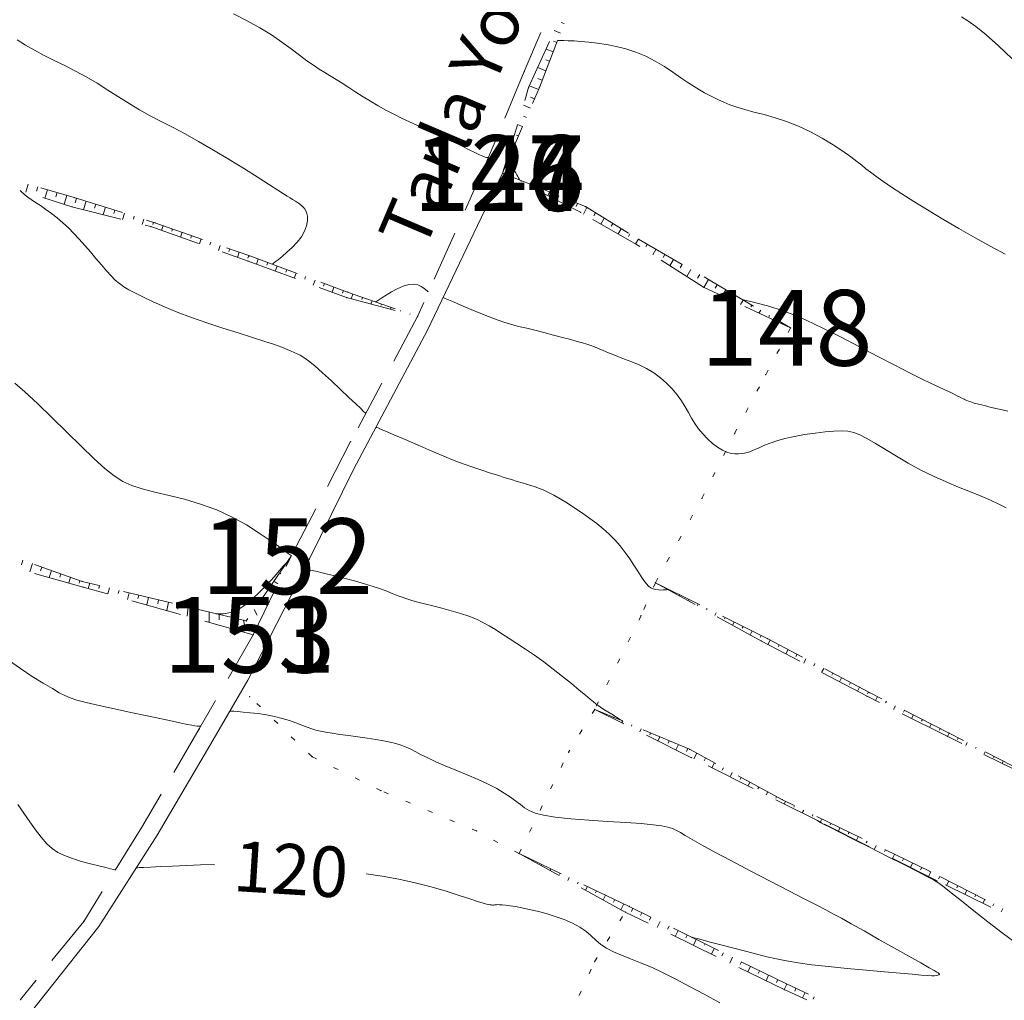
# Model space of a CAD drawing. Units: millimetres. Extents: x 543999 to 546322, y 4537859 to 4541033.
# Drawn here: x 544226 to 544421, y 4540060 to 4540254 of the extents above; entities that cross this region are included whole.
import ezdxf

# ---------------------------------------------------------------- set-up
doc = ezdxf.new("R2010")
doc.units = ezdxf.units.MM
for name, color, linetype, lineweight in [('EGRI_10M', 91, 'Continuous', 0), ('EGRI_10M_MKOT', 7, 'Continuous', 0), ('EGRI_2M', 150, 'Continuous', 0), ('HZ_SEMBOL', 6, 'Continuous', 0), ('HZ_SEV', 3, 'Continuous', 0), ('HZ_SEVALT', 2, 'Continuous', 0), ('HZ_SEVUST', 4, 'Continuous', 0), ('HZ_SINIR', 3, 'Continuous', 0), ('HZ_YOL', 11, 'Continuous', 0)]:
    doc.layers.add(name, color=color, linetype=linetype, lineweight=lineweight)
doc.styles.get("Standard").update_dxf_attribs({"font": 'times.ttf'})

msp = doc.modelspace()

# ---------------------------------------------------------------- linework, layer by layer
at = {"layer": 'EGRI_10M', "lineweight": 0}
for points, elevation in [([(544267.91, 4540255.13), (544270.6, 4540253.77), (544273.13, 4540252.37), (544275.44, 4540250.94), (544277.51, 4540249.52), (544279.36, 4540248.17), (544281, 4540246.93), (544282.46, 4540245.84), (544283.74, 4540244.94), (544284.91, 4540244.18), (544286, 4540243.5), (544287.09, 4540242.85), (544288.23, 4540242.15), (544289.45, 4540241.38), (544290.76, 4540240.53), (544292.14, 4540239.63), (544293.58, 4540238.71), (544295.06, 4540237.8), (544296.58, 4540236.92), (544298.12, 4540236.06), (544299.68, 4540235.25), (544301.24, 4540234.46), (544302.81, 4540233.72), (544304.38, 4540233.01), (544305.94, 4540232.32), (544307.48, 4540231.65), (544309.01, 4540230.97), (544310.51, 4540230.28), (544311.98, 4540229.57), (544313.37, 4540228.87), (544314.64, 4540228.22), (544315.75, 4540227.66), (544316.65, 4540227.21), (544317.31, 4540226.91), (544317.76, 4540226.74), (544318.05, 4540226.66), (544318.22, 4540226.64), (544318.31, 4540226.65), (544318.37, 4540226.66), (544318.41, 4540226.66), (544318.43, 4540226.67), (544318.43, 4540226.67), (544318.43, 4540226.67)], 130), ([(544324.64, 4540222.23), (544324.64, 4540222.23), (544324.63, 4540222.25), (544324.59, 4540222.31), (544324.53, 4540222.43), (544324.43, 4540222.63), (544324.28, 4540222.91), (544324.08, 4540223.26), (544323.85, 4540223.62), (544323.6, 4540223.98), (544323.33, 4540224.29), (544323.05, 4540224.52), (544322.77, 4540224.69), (544322.51, 4540224.8), (544322.28, 4540224.87), (544322.1, 4540224.91), (544321.98, 4540224.94), (544321.91, 4540224.95), (544321.87, 4540224.96), (544321.85, 4540224.97), (544321.85, 4540224.97)], 130), ([(544368.88, 4540198.48), (544368.9, 4540198.48), (544369, 4540198.46), (544369.27, 4540198.39), (544369.81, 4540198.27), (544370.69, 4540198.06), (544372, 4540197.74), (544373.73, 4540197.28), (544375.88, 4540196.6), (544378.44, 4540195.68), (544381.41, 4540194.44), (544384.75, 4540192.88), (544388.34, 4540191.09), (544392.01, 4540189.18), (544395.62, 4540187.28), (544399, 4540185.51), (544402.03, 4540183.96), (544404.67, 4540182.66), (544406.91, 4540181.58), (544408.75, 4540180.71), (544410.19, 4540180.03), (544411.22, 4540179.54), (544411.92, 4540179.19), (544412.38, 4540178.95), (544412.7, 4540178.79), (544412.95, 4540178.66), (544413.23, 4540178.53), (544413.59, 4540178.4), (544414.07, 4540178.24), (544414.72, 4540178.04), (544415.6, 4540177.81), (544416.73, 4540177.52), (544418.09, 4540177.18), (544419.65, 4540176.81), (544421.36, 4540176.41)], 130), ([(544225.14, 4540098.48), (544226.92, 4540095.97), (544228.49, 4540093.78), (544229.79, 4540092.05), (544230.9, 4540090.75), (544231.95, 4540089.77), (544233.08, 4540089.01), (544234.4, 4540088.38), (544236.01, 4540087.79), (544237.79, 4540087.24), (544239.59, 4540086.76), (544241.25, 4540086.34), (544242.6, 4540086.02), (544243.53, 4540085.8), (544244.1, 4540085.67), (544244.39, 4540085.6), (544244.5, 4540085.57), (544244.52, 4540085.57)], 120), ([(544264.13, 4540086.62), (544261.4, 4540086.55), (544258.57, 4540086.44), (544255.85, 4540086.33), (544253.41, 4540086.22), (544251.45, 4540086.12), (544250.1, 4540086.06), (544249.28, 4540086.02), (544248.86, 4540086), (544248.7, 4540085.99), (544248.68, 4540085.99)], 120), ([(544364.28, 4540059.24), (544361.21, 4540060.92), (544358.32, 4540062.48), (544355.61, 4540063.9), (544353.09, 4540065.17), (544350.74, 4540066.27), (544348.57, 4540067.18), (544346.58, 4540067.95), (544344.79, 4540068.65), (544343.22, 4540069.32), (544341.87, 4540070.03), (544340.74, 4540070.81), (544339.75, 4540071.66), (544338.79, 4540072.53), (544337.76, 4540073.4), (544336.54, 4540074.24), (544335.08, 4540075.01), (544333.42, 4540075.71), (544331.65, 4540076.34), (544329.85, 4540076.89), (544328.12, 4540077.36), (544326.52, 4540077.74), (544325.08, 4540078.05), (544323.81, 4540078.29), (544322.73, 4540078.46), (544321.85, 4540078.58), (544321.17, 4540078.65), (544320.66, 4540078.67), (544320.29, 4540078.68), (544320.02, 4540078.66), (544319.8, 4540078.64), (544319.61, 4540078.61), (544319.43, 4540078.6), (544319.24, 4540078.6), (544319.03, 4540078.61), (544318.8, 4540078.63), (544318.51, 4540078.69), (544318.07, 4540078.8), (544317.37, 4540079), (544316.3, 4540079.33), (544314.74, 4540079.84), (544312.62, 4540080.52), (544310.03, 4540081.33), (544307.1, 4540082.19), (544303.93, 4540083.02), (544300.66, 4540083.75), (544297.4, 4540084.32), (544294.21, 4540084.75)], 120)]:
    msp.add_lwpolyline(points, dxfattribs=dict(at, elevation=elevation))
at = {"layer": 'EGRI_2M', "lineweight": 0}
for points, elevation in [([(544422.2, 4540246.3), (544419.52, 4540248.81), (544417.09, 4540250.96), (544415.07, 4540252.59), (544413.46, 4540253.75), (544412.22, 4540254.56)], 134), ([(544225.02, 4540250), (544226.69, 4540248.95), (544228.48, 4540247.91), (544230.38, 4540246.9), (544232.38, 4540245.9), (544234.46, 4540244.87), (544236.58, 4540243.8), (544238.72, 4540242.63), (544240.86, 4540241.37), (544242.99, 4540240.04), (544245.1, 4540238.69), (544247.21, 4540237.37), (544249.31, 4540236.11), (544251.41, 4540234.95), (544253.57, 4540233.82), (544255.84, 4540232.65), (544258.3, 4540231.36), (544261, 4540229.87), (544263.98, 4540228.14), (544267.06, 4540226.27), (544270.07, 4540224.41), (544272.8, 4540222.69), (544275.05, 4540221.26), (544276.69, 4540220.21), (544277.81, 4540219.49), (544278.57, 4540219.01), (544279.13, 4540218.66), (544279.63, 4540218.36), (544280.2, 4540218.02), (544280.82, 4540217.62), (544281.42, 4540217.13), (544281.96, 4540216.54), (544282.36, 4540215.85), (544282.58, 4540215.03), (544282.6, 4540214.11), (544282.41, 4540213.11), (544282.01, 4540212.06), (544281.37, 4540210.98), (544280.52, 4540209.9), (544279.52, 4540208.86), (544278.5, 4540207.9), (544277.54, 4540207.08), (544276.74, 4540206.43), (544276.19, 4540205.99), (544275.86, 4540205.72), (544275.69, 4540205.58), (544275.63, 4540205.53), (544275.62, 4540205.52)], 128), ([(544332.15, 4540249.85), (544332.16, 4540249.85), (544332.23, 4540249.84), (544332.42, 4540249.84), (544332.78, 4540249.83), (544333.39, 4540249.82), (544334.27, 4540249.79), (544335.42, 4540249.75), (544336.78, 4540249.67), (544338.34, 4540249.53), (544340.04, 4540249.34), (544341.86, 4540249.06), (544343.76, 4540248.68), (544345.7, 4540248.18), (544347.66, 4540247.54), (544349.61, 4540246.73), (544351.5, 4540245.76), (544353.31, 4540244.68), (544355.02, 4540243.56), (544356.59, 4540242.48), (544357.99, 4540241.51), (544359.21, 4540240.71), (544360.28, 4540240.05), (544361.25, 4540239.49), (544362.17, 4540239), (544363.1, 4540238.54), (544364.06, 4540238.07), (544365.12, 4540237.6), (544366.31, 4540237.12), (544367.67, 4540236.64), (544369.24, 4540236.16), (544371.05, 4540235.68), (544373.06, 4540235.17), (544375.24, 4540234.56), (544377.53, 4540233.82), (544379.89, 4540232.89), (544382.27, 4540231.75), (544384.58, 4540230.48), (544386.75, 4540229.16), (544388.67, 4540227.9), (544390.26, 4540226.78), (544391.47, 4540225.88), (544392.42, 4540225.13), (544393.26, 4540224.45), (544394.14, 4540223.76), (544395.21, 4540222.95), (544396.61, 4540221.98), (544398.33, 4540220.82), (544400.4, 4540219.48), (544402.78, 4540217.97), (544405.49, 4540216.29), (544408.49, 4540214.47), (544411.66, 4540212.59), (544414.88, 4540210.73), (544418, 4540209.01), (544420.89, 4540207.5)], 132), ([(544225.62, 4540220.15), (544225.62, 4540220.15), (544225.64, 4540220.14), (544225.67, 4540220.1), (544225.74, 4540220.03), (544225.85, 4540219.92), (544226.03, 4540219.74), (544226.28, 4540219.51), (544226.64, 4540219.2), (544227.14, 4540218.81), (544227.8, 4540218.34), (544228.64, 4540217.78), (544229.63, 4540217.13), (544230.71, 4540216.4), (544231.84, 4540215.59), (544232.99, 4540214.71), (544234.1, 4540213.75), (544235.19, 4540212.73), (544236.27, 4540211.64), (544237.35, 4540210.47), (544238.44, 4540209.25), (544239.55, 4540207.96), (544240.65, 4540206.66), (544241.73, 4540205.4), (544242.74, 4540204.24), (544243.66, 4540203.23), (544244.49, 4540202.4), (544245.29, 4540201.7), (544246.16, 4540201.08), (544247.19, 4540200.46), (544248.47, 4540199.78), (544250.07, 4540198.98), (544251.99, 4540198.07), (544254.23, 4540197.09), (544256.76, 4540196.05), (544259.58, 4540194.99), (544262.63, 4540193.92), (544265.78, 4540192.89), (544268.86, 4540191.91), (544271.69, 4540191.02), (544274.12, 4540190.24), (544276.03, 4540189.6), (544277.46, 4540189.08), (544278.52, 4540188.67), (544279.32, 4540188.33), (544279.96, 4540188.06), (544280.54, 4540187.81), (544281.14, 4540187.51), (544281.87, 4540187.07), (544282.8, 4540186.4), (544284.02, 4540185.4), (544285.57, 4540184.03), (544287.33, 4540182.42), (544289.13, 4540180.73), (544290.8, 4540179.15), (544292.18, 4540177.85), (544293.12, 4540176.94), (544293.7, 4540176.39), (544294, 4540176.11), (544294.1, 4540176.01), (544294.12, 4540175.99)], 126), ([(544296.09, 4540198.06), (544296.1, 4540198.07), (544296.17, 4540198.12), (544296.35, 4540198.23), (544296.7, 4540198.47), (544297.29, 4540198.85), (544298.15, 4540199.4), (544299.2, 4540200.04), (544300.36, 4540200.68), (544301.54, 4540201.21), (544302.65, 4540201.54), (544303.62, 4540201.6), (544304.44, 4540201.44), (544305.11, 4540201.15), (544305.63, 4540200.81), (544306.02, 4540200.49), (544306.29, 4540200.27), (544306.45, 4540200.13), (544306.53, 4540200.06), (544306.56, 4540200.04), (544306.57, 4540200.03)], 128), ([(544421.06, 4540157.25), (544419.61, 4540158.01), (544417.97, 4540158.77), (544416.09, 4540159.57), (544413.97, 4540160.43), (544411.64, 4540161.38), (544409.18, 4540162.4), (544406.66, 4540163.53), (544404.13, 4540164.77), (544401.66, 4540166.12), (544399.31, 4540167.5), (544397.13, 4540168.83), (544395.16, 4540170.04), (544393.46, 4540171.03), (544392.05, 4540171.74), (544390.83, 4540172.2), (544389.65, 4540172.45), (544388.4, 4540172.52), (544386.93, 4540172.46), (544385.17, 4540172.31), (544383.18, 4540172.08), (544381.1, 4540171.78), (544379.07, 4540171.42), (544377.21, 4540171.02), (544375.61, 4540170.57), (544374.28, 4540170.11), (544373.17, 4540169.66), (544372.25, 4540169.25), (544371.47, 4540168.89), (544370.81, 4540168.61), (544370.23, 4540168.4), (544369.69, 4540168.24), (544369.16, 4540168.13), (544368.6, 4540168.04), (544367.98, 4540167.99), (544367.29, 4540167.98), (544366.53, 4540168.07), (544365.71, 4540168.29), (544364.81, 4540168.68), (544363.85, 4540169.27), (544362.86, 4540170.03), (544361.88, 4540170.92), (544360.94, 4540171.91), (544360.1, 4540172.94), (544359.36, 4540174), (544358.71, 4540175.07), (544358.08, 4540176.17), (544357.43, 4540177.29), (544356.7, 4540178.45), (544355.84, 4540179.63), (544354.86, 4540180.82), (544353.76, 4540181.97), (544352.55, 4540183.05), (544351.22, 4540184.03), (544349.8, 4540184.86), (544348.32, 4540185.58), (544346.84, 4540186.19), (544345.42, 4540186.74), (544344.11, 4540187.23), (544342.95, 4540187.69), (544341.93, 4540188.12), (544341.02, 4540188.51), (544340.2, 4540188.86), (544339.45, 4540189.17), (544338.73, 4540189.44), (544337.97, 4540189.69), (544337.11, 4540189.95), (544336.06, 4540190.24), (544334.75, 4540190.59), (544333.13, 4540191.02), (544331.32, 4540191.5), (544329.44, 4540192), (544327.64, 4540192.46), (544326.04, 4540192.86), (544324.75, 4540193.16), (544323.65, 4540193.42), (544322.62, 4540193.69), (544321.5, 4540194.03), (544320.14, 4540194.51), (544318.47, 4540195.16), (544316.6, 4540195.91), (544314.69, 4540196.7), (544312.94, 4540197.45), (544311.49, 4540198.06), (544310.5, 4540198.49), (544309.89, 4540198.74), (544309.58, 4540198.88), (544309.47, 4540198.93), (544309.45, 4540198.93)], 128), ([(544279.39, 4540147.8), (544279.39, 4540147.8), (544279.38, 4540147.8), (544279.38, 4540147.8), (544279.37, 4540147.81), (544279.35, 4540147.82), (544279.31, 4540147.85), (544279.15, 4540147.96), (544278.76, 4540148.24), (544278.04, 4540148.76), (544276.87, 4540149.61), (544275.18, 4540150.81), (544273.02, 4540152.28), (544270.47, 4540153.88), (544267.63, 4540155.45), (544264.58, 4540156.87), (544261.4, 4540158.03), (544258.22, 4540158.96), (544255.15, 4540159.72), (544252.31, 4540160.39), (544249.83, 4540161.02), (544247.76, 4540161.7), (544245.97, 4540162.52), (544244.26, 4540163.61), (544242.44, 4540165.06), (544240.31, 4540167), (544237.74, 4540169.47), (544234.88, 4540172.28), (544231.93, 4540175.18), (544229.09, 4540177.92), (544226.58, 4540180.23), (544224.56, 4540181.94)], 124), ([(544354.01, 4540141.09), (544354, 4540141.08), (544353.97, 4540141.08), (544353.89, 4540141.08), (544353.74, 4540141.06), (544353.48, 4540141.04), (544353.1, 4540141.02), (544352.64, 4540141), (544352.12, 4540141.01), (544351.59, 4540141.07), (544351.08, 4540141.21), (544350.63, 4540141.42), (544350.19, 4540141.76), (544349.75, 4540142.23), (544349.27, 4540142.87), (544348.71, 4540143.69), (544348.05, 4540144.72), (544347.29, 4540145.89), (544346.44, 4540147.16), (544345.52, 4540148.46), (544344.53, 4540149.73), (544343.48, 4540150.92), (544342.37, 4540152.03), (544341.19, 4540153.1), (544339.92, 4540154.14), (544338.56, 4540155.17), (544337.1, 4540156.2), (544335.59, 4540157.22), (544334.1, 4540158.18), (544332.67, 4540159.04), (544331.37, 4540159.78), (544330.24, 4540160.37), (544329.26, 4540160.83), (544328.38, 4540161.19), (544327.56, 4540161.47), (544326.77, 4540161.73), (544325.97, 4540161.98), (544325.1, 4540162.24), (544324.14, 4540162.52), (544323.04, 4540162.86), (544321.75, 4540163.25), (544320.26, 4540163.72), (544318.64, 4540164.24), (544316.96, 4540164.79), (544315.33, 4540165.33), (544313.83, 4540165.85), (544312.51, 4540166.33), (544311.3, 4540166.79), (544310.09, 4540167.29), (544308.78, 4540167.84), (544307.24, 4540168.5), (544305.43, 4540169.28), (544303.46, 4540170.13), (544301.49, 4540170.98), (544299.69, 4540171.75), (544298.22, 4540172.39), (544297.21, 4540172.82), (544296.6, 4540173.09), (544296.28, 4540173.22), (544296.17, 4540173.27), (544296.15, 4540173.28)], 126), ([(544278.55, 4540146.57), (544278.54, 4540146.56), (544278.46, 4540146.46), (544278.23, 4540146.2), (544277.78, 4540145.69), (544277.04, 4540144.85), (544275.97, 4540143.64), (544274.64, 4540142.18), (544273.16, 4540140.63), (544271.63, 4540139.18), (544270.15, 4540137.97), (544268.82, 4540137.14), (544267.67, 4540136.64), (544266.68, 4540136.39), (544265.89, 4540136.3), (544265.28, 4540136.3), (544264.87, 4540136.3), (544264.63, 4540136.31), (544264.5, 4540136.31), (544264.45, 4540136.31), (544264.44, 4540136.31)], 124), ([(544282.02, 4540145.22), (544282.04, 4540145.22), (544282.16, 4540145.19), (544282.49, 4540145.11), (544283.14, 4540144.96), (544284.21, 4540144.71), (544285.76, 4540144.34), (544287.67, 4540143.87), (544289.77, 4540143.35), (544291.9, 4540142.79), (544293.89, 4540142.24), (544295.6, 4540141.71), (544297.05, 4540141.21), (544298.3, 4540140.75), (544299.39, 4540140.33), (544300.37, 4540139.94), (544301.31, 4540139.59), (544302.25, 4540139.27), (544303.27, 4540138.95), (544304.43, 4540138.62), (544305.8, 4540138.26), (544307.41, 4540137.85), (544309.2, 4540137.39), (544311.06, 4540136.9), (544312.88, 4540136.37), (544314.57, 4540135.81), (544316.05, 4540135.22), (544317.36, 4540134.59), (544318.59, 4540133.91), (544319.82, 4540133.16), (544321.12, 4540132.34), (544322.54, 4540131.42), (544324.1, 4540130.41), (544325.78, 4540129.29), (544327.55, 4540128.07), (544329.39, 4540126.74), (544331.29, 4540125.31), (544333.15, 4540123.85), (544334.9, 4540122.45), (544336.45, 4540121.18), (544337.7, 4540120.14), (544338.61, 4540119.38), (544339.24, 4540118.84), (544339.73, 4540118.45), (544340.16, 4540118.12), (544340.67, 4540117.77), (544341.33, 4540117.35), (544342.09, 4540116.87), (544342.87, 4540116.38), (544343.61, 4540115.92), (544344.21, 4540115.55), (544344.63, 4540115.29), (544344.89, 4540115.13), (544345.02, 4540115.05), (544345.07, 4540115.02), (544345.07, 4540115.02)], 124), ([(544223.31, 4540127.1), (544225.67, 4540125.43), (544228.03, 4540123.89), (544230.2, 4540122.55), (544232.01, 4540121.46), (544233.36, 4540120.66), (544234.45, 4540120.08), (544235.52, 4540119.62), (544236.86, 4540119.21), (544238.72, 4540118.74), (544241.27, 4540118.15), (544244.33, 4540117.47), (544247.59, 4540116.76), (544250.78, 4540116.08), (544253.61, 4540115.47), (544255.85, 4540114.99), (544257.55, 4540114.64), (544258.78, 4540114.38), (544259.66, 4540114.21), (544260.28, 4540114.11), (544260.72, 4540114.06), (544261.02, 4540114.04), (544261.22, 4540114.06), (544261.34, 4540114.09), (544261.41, 4540114.12), (544261.45, 4540114.14), (544261.48, 4540114.16), (544261.49, 4540114.16), (544261.5, 4540114.17), (544261.5, 4540114.17)], 122), ([(544267.2, 4540117.04), (544267.22, 4540117.04), (544267.3, 4540117.03), (544267.54, 4540117.01), (544268, 4540116.98), (544268.75, 4540116.92), (544269.85, 4540116.83), (544271.22, 4540116.7), (544272.78, 4540116.52), (544274.42, 4540116.28), (544276.04, 4540115.96), (544277.58, 4540115.57), (544278.99, 4540115.13), (544280.29, 4540114.67), (544281.46, 4540114.23), (544282.5, 4540113.84), (544283.41, 4540113.52), (544284.26, 4540113.25), (544285.16, 4540113.03), (544286.19, 4540112.83), (544287.44, 4540112.62), (544288.97, 4540112.39), (544290.71, 4540112.15), (544292.55, 4540111.89), (544294.38, 4540111.63), (544296.09, 4540111.37), (544297.61, 4540111.12), (544298.94, 4540110.86), (544300.11, 4540110.58), (544301.17, 4540110.26), (544302.15, 4540109.89), (544303.08, 4540109.46), (544304.05, 4540108.95), (544305.14, 4540108.38), (544306.42, 4540107.73), (544307.99, 4540106.99), (544309.88, 4540106.18), (544312.01, 4540105.31), (544314.23, 4540104.4), (544316.41, 4540103.47), (544318.41, 4540102.55), (544320.13, 4540101.65), (544321.59, 4540100.78), (544322.82, 4540099.96), (544323.87, 4540099.19), (544324.78, 4540098.5), (544325.61, 4540097.87), (544326.53, 4540097.31), (544327.72, 4540096.82), (544329.38, 4540096.4), (544331.69, 4540096.02), (544334.75, 4540095.7), (544338.32, 4540095.42), (544342.06, 4540095.17), (544345.65, 4540094.94), (544348.74, 4540094.73), (544351.1, 4540094.51), (544352.8, 4540094.28), (544354.02, 4540094.03), (544354.93, 4540093.73), (544355.69, 4540093.38), (544356.48, 4540092.95), (544357.46, 4540092.37), (544358.8, 4540091.6), (544360.65, 4540090.55), (544363.2, 4540089.15), (544366.5, 4540087.39), (544370.3, 4540085.39), (544374.25, 4540083.34), (544377.99, 4540081.41), (544381.16, 4540079.77), (544383.53, 4540078.55), (544385.31, 4540077.63), (544386.82, 4540076.82), (544388.39, 4540075.97), (544390.34, 4540074.89), (544392.89, 4540073.46), (544395.85, 4540071.8), (544398.91, 4540070.07), (544401.77, 4540068.45), (544404.14, 4540067.12), (544405.79, 4540066.18), (544406.8, 4540065.6), (544407.34, 4540065.29), (544407.56, 4540065.16), (544407.63, 4540065.12), (544407.68, 4540065.08), (544407.73, 4540065.05), (544407.78, 4540065), (544407.81, 4540064.95), (544407.81, 4540064.89), (544407.79, 4540064.82), (544407.7, 4540064.74), (544407.54, 4540064.68), (544407.27, 4540064.63), (544406.87, 4540064.6), (544406.3, 4540064.6), (544405.45, 4540064.64), (544404.21, 4540064.73), (544402.44, 4540064.88), (544400.03, 4540065.08), (544396.92, 4540065.35), (544393.34, 4540065.67), (544389.55, 4540066.03), (544385.86, 4540066.4), (544382.54, 4540066.78), (544379.8, 4540067.15), (544377.53, 4540067.53), (544375.54, 4540067.93), (544373.63, 4540068.37), (544371.63, 4540068.88), (544369.4, 4540069.45), (544367.05, 4540070.06), (544364.75, 4540070.66), (544362.68, 4540071.2), (544361, 4540071.64), (544359.85, 4540071.94), (544359.15, 4540072.13), (544358.79, 4540072.22), (544358.66, 4540072.26), (544358.64, 4540072.26)], 122), ([(544383.63, 4540095.36), (544383.63, 4540095.35), (544383.64, 4540095.35), (544383.65, 4540095.34), (544383.68, 4540095.32), (544383.72, 4540095.29), (544383.79, 4540095.25), (544383.87, 4540095.19), (544383.95, 4540095.13), (544384.04, 4540095.08), (544384.12, 4540095.02), (544384.21, 4540094.97), (544384.48, 4540094.83), (544385.09, 4540094.51), (544386.25, 4540093.93), (544388.13, 4540092.98), (544390.83, 4540091.61), (544394.08, 4540089.97), (544397.51, 4540088.24), (544400.75, 4540086.6), (544403.45, 4540085.24), (544405.35, 4540084.27), (544406.65, 4540083.56), (544407.68, 4540082.91), (544408.75, 4540082.13), (544410.17, 4540081), (544412.18, 4540079.4), (544414.67, 4540077.43), (544417.43, 4540075.26), (544420.28, 4540073.07), (544423.02, 4540071.04)], 124)]:
    msp.add_lwpolyline(points, dxfattribs=dict(at, elevation=elevation))
at = {"layer": 'HZ_SEV', "lineweight": 0}
for p, q in [((544332.88, 4540253.41), (544333.45, 4540253.18)), ((544332.72, 4540251.32), (544331.5, 4540251.81)), ((544331.27, 4540247.59), (544329.85, 4540248.16)), ((544331.34, 4540249.72), (544332, 4540249.45)), ((544329.82, 4540243.86), (544328.21, 4540244.51)), ((544329.79, 4540246.03), (544330.55, 4540245.72)), ((544328.24, 4540242.34), (544329.1, 4540241.99)), ((544328.36, 4540240.13), (544326.57, 4540240.87)), ((544326.75, 4540238.63), (544327.57, 4540238.3)), ((544326.78, 4540236.46), (544325.36, 4540237.05)), ((544325.38, 4540234.87), (544325.99, 4540234.62)), ((544325.21, 4540232.78), (544324.19, 4540233.21)), ((544324.01, 4540231.12), (544324.42, 4540230.94)), ((544323.63, 4540229.11), (544323.02, 4540229.37)), ((544322.64, 4540227.36), (544322.84, 4540227.27)), ((544322.05, 4540225.43), (544321.85, 4540225.52)), ((544321.26, 4540223.59), (544321.26, 4540223.59)), ((544321.26, 4540223.59), (544321.26, 4540223.59)), ((544323.12, 4540222.84), (544323.05, 4540222.69)), ((544227.2, 4540221.42), (544226.72, 4540219.81)), ((544228.87, 4540220.03), (544229.11, 4540220.86)), ((544324.91, 4540221.94), (544324.97, 4540222.09)), ((544326.83, 4540221.34), (544326.64, 4540220.88)), ((544231.03, 4540220.29), (544230.53, 4540218.61)), ((544232.69, 4540218.87), (544232.95, 4540219.72)), ((544234.87, 4540219.16), (544234.34, 4540217.41)), ((544328.55, 4540220.29), (544328.68, 4540220.59)), ((544330.53, 4540219.85), (544330.21, 4540219.08)), ((544332.19, 4540218.64), (544332.39, 4540219.1)), ((544236.52, 4540217.71), (544236.78, 4540218.58)), ((544238.69, 4540217.99), (544238.19, 4540216.34)), ((544240.37, 4540216.63), (544240.6, 4540217.4)), ((544334.25, 4540218.34), (544333.75, 4540217.29)), ((544335.82, 4540216.99), (544336.11, 4540217.59)), ((544242.51, 4540216.8), (544242.07, 4540215.37)), ((544244.21, 4540215.55), (544244.42, 4540216.21)), ((544246.33, 4540215.62), (544245.94, 4540214.39)), ((544248.06, 4540214.46), (544248.24, 4540215.02)), ((544337.95, 4540216.79), (544337.28, 4540215.47)), ((544339.33, 4540215.11), (544339.66, 4540215.73)), ((544250.15, 4540214.43), (544249.82, 4540213.41)), ((544251.91, 4540213.37), (544252.06, 4540213.84)), ((544253.96, 4540213.19), (544253.64, 4540212.24)), ((544341.37, 4540214.68), (544340.72, 4540213.49)), ((544342.75, 4540213.07), (544343.07, 4540213.62)), ((544255.68, 4540212.05), (544255.84, 4540212.53)), ((544257.73, 4540211.87), (544257.4, 4540210.9)), ((544259.45, 4540210.72), (544259.62, 4540211.21)), ((544344.77, 4540212.57), (544344.16, 4540211.53)), ((544346.18, 4540211.03), (544346.48, 4540211.52)), ((544261.51, 4540210.55), (544261.17, 4540209.57)), ((544263.22, 4540209.39), (544263.4, 4540209.89)), ((544265.29, 4540209.23), (544264.93, 4540208.23)), ((544348.18, 4540210.47), (544347.62, 4540209.54)), ((544349.62, 4540208.97), (544349.91, 4540209.47)), ((544267, 4540208.06), (544267.17, 4540208.57)), ((544269.06, 4540207.91), (544268.7, 4540206.89)), ((544270.77, 4540206.74), (544270.95, 4540207.25)), ((544351.65, 4540208.47), (544351.01, 4540207.39)), ((544353.04, 4540206.89), (544353.38, 4540207.48)), ((544272.83, 4540206.56), (544272.46, 4540205.53)), ((544274.52, 4540205.35), (544274.7, 4540205.86)), ((544355.11, 4540206.48), (544354.39, 4540205.23)), ((544356.46, 4540204.82), (544356.85, 4540205.48)), ((544276.58, 4540205.17), (544276.2, 4540204.14)), ((544278.27, 4540203.96), (544278.45, 4540204.47)), ((544280.33, 4540203.78), (544279.95, 4540202.75)), ((544358.58, 4540204.49), (544357.76, 4540203.08)), ((544359.88, 4540202.75), (544360.32, 4540203.49)), ((544282.02, 4540202.57), (544282.2, 4540203.08)), ((544284.08, 4540202.39), (544283.71, 4540201.36)), ((544285.77, 4540201.18), (544285.96, 4540201.7)), ((544362.05, 4540202.5), (544361.14, 4540200.93)), ((544363.37, 4540200.79), (544363.78, 4540201.48)), ((544287.83, 4540201), (544287.46, 4540199.97)), ((544289.52, 4540199.79), (544289.71, 4540200.31)), ((544291.59, 4540199.63), (544291.24, 4540198.67)), ((544365.5, 4540200.47), (544364.78, 4540199.24)), ((544366.91, 4540198.92), (544367.23, 4540199.46)), ((544293.33, 4540198.56), (544293.48, 4540198.97)), ((544295.37, 4540198.32), (544295.13, 4540197.64)), ((544297.16, 4540197.39), (544297.26, 4540197.66)), ((544368.95, 4540198.44), (544368.42, 4540197.54)), ((544370.46, 4540197.06), (544370.67, 4540197.43)), ((544299.14, 4540197), (544299.01, 4540196.6)), ((544300.99, 4540196.21), (544301.03, 4540196.34)), ((544302.92, 4540195.68), (544302.88, 4540195.57)), ((544372.4, 4540196.42), (544372.06, 4540195.85)), ((544374, 4540195.2), (544374.12, 4540195.4)), ((544375.85, 4540194.39), (544375.71, 4540194.15)), ((544377.55, 4540193.34), (544377.57, 4540193.38)), ((544225.88, 4540146), (544226.16, 4540146.89)), ((544279.33, 4540147.69), (544279.33, 4540147.69)), ((544228.04, 4540146.22), (544227.52, 4540144.57)), ((544229.69, 4540144.78), (544229.93, 4540145.54)), ((544231.81, 4540144.87), (544231.38, 4540143.48)), ((544278.19, 4540146.05), (544278.45, 4540145.87)), ((544233.5, 4540143.57), (544233.7, 4540144.2)), ((544235.59, 4540143.52), (544235.26, 4540142.39)), ((544237.33, 4540142.35), (544237.47, 4540142.85)), ((544277.31, 4540144.23), (544277.05, 4540144.41)), ((544239.41, 4540142.34), (544239.11, 4540141.31)), ((544241.21, 4540141.31), (544241.36, 4540141.87)), ((544243.31, 4540141.4), (544242.99, 4540140.22)), ((544245.08, 4540140.3), (544245.25, 4540140.93)), ((544275.24, 4540140.66), (544274.75, 4540141.1)), ((544275.91, 4540142.77), (544276.68, 4540142.2)), ((544352.82, 4540141.8), (544352.8, 4540141.75)), ((544354.58, 4540140.85), (544354.61, 4540140.91)), ((544247.2, 4540140.46), (544246.89, 4540139.12)), ((544248.98, 4540139.29), (544249.15, 4540139.99)), ((544251.09, 4540139.52), (544250.74, 4540138.04)), ((544252.91, 4540138.26), (544253.05, 4540139.05)), ((544273.5, 4540139.3), (544274.61, 4540137.9)), ((544356.4, 4540140.02), (544356.3, 4540139.82)), ((544358.13, 4540138.99), (544358.19, 4540139.13)), ((544255, 4540138.58), (544254.7, 4540136.93)), ((544256.9, 4540137.22), (544256.99, 4540138.1)), ((544258.95, 4540137.63), (544258.76, 4540135.79)), ((544260.81, 4540136.2), (544260.91, 4540137.16)), ((544272.58, 4540136.02), (544272.02, 4540137.16)), ((544359.98, 4540138.23), (544359.81, 4540137.89)), ((544361.67, 4540137.13), (544361.77, 4540137.34)), ((544263.06, 4540136.64), (544263.12, 4540134.57)), ((544265.1, 4540135.08), (544265.08, 4540136.16)), ((544267.69, 4540135.53), (544268.26, 4540133.13)), ((544270.16, 4540133.76), (544269.87, 4540135)), ((544363.56, 4540136.45), (544363.32, 4540135.96)), ((544365.21, 4540135.27), (544365.35, 4540135.56)), ((544367.14, 4540134.66), (544366.82, 4540134.03)), ((544368.75, 4540133.42), (544368.93, 4540133.77)), ((544370.72, 4540132.88), (544370.32, 4540132.1)), ((544372.3, 4540131.56), (544372.51, 4540131.99)), ((544374.3, 4540131.08), (544373.84, 4540130.2)), ((544375.84, 4540129.71), (544376.07, 4540130.15)), ((544377.83, 4540129.21), (544377.39, 4540128.35)), ((544379.38, 4540127.85), (544379.6, 4540128.28)), ((544381.37, 4540127.34), (544380.94, 4540126.51)), ((544382.92, 4540126), (544383.14, 4540126.41)), ((544384.91, 4540125.48), (544384.48, 4540124.66)), ((544386.47, 4540124.14), (544386.68, 4540124.54)), ((544388.44, 4540123.61), (544388.03, 4540122.81)), ((544390.01, 4540122.28), (544390.21, 4540122.67)), ((544391.98, 4540121.74), (544391.58, 4540120.97)), ((544393.55, 4540120.42), (544393.75, 4540120.8)), ((544395.53, 4540119.89), (544395.14, 4540119.14)), ((544397.12, 4540118.62), (544397.31, 4540118.99)), ((544399.09, 4540118.08), (544398.72, 4540117.35)), ((544339.52, 4540117.36), (544339.52, 4540117.36)), ((544341.36, 4540116.59), (544341.31, 4540116.46)), ((544343.15, 4540115.69), (544343.2, 4540115.81)), ((544400.69, 4540116.81), (544400.88, 4540117.17)), ((544402.66, 4540116.26), (544402.3, 4540115.56)), ((544345.05, 4540115.03), (544344.89, 4540114.67)), ((544346.78, 4540114.02), (544346.89, 4540114.26)), ((544404.27, 4540115.01), (544404.44, 4540115.35)), ((544406.22, 4540114.45), (544405.88, 4540113.77)), ((544407.84, 4540113.21), (544408, 4540113.54)), ((544348.73, 4540113.48), (544348.47, 4540112.88)), ((544350.42, 4540112.34), (544350.58, 4540112.7)), ((544352.42, 4540111.93), (544352.04, 4540111.09)), ((544409.79, 4540112.63), (544409.46, 4540111.99)), ((544411.41, 4540111.4), (544411.56, 4540111.71)), ((544354.05, 4540110.67), (544354.26, 4540111.15)), ((544356.11, 4540110.37), (544355.61, 4540109.31)), ((544357.68, 4540109), (544357.96, 4540109.6)), ((544413.34, 4540110.79), (544413.06, 4540110.21)), ((544414.98, 4540109.6), (544415.11, 4540109.87)), ((544359.74, 4540108.67), (544359.17, 4540107.53)), ((544361.23, 4540107.17), (544361.49, 4540107.71)), ((544416.89, 4540108.95), (544416.66, 4540108.43)), ((544418.57, 4540107.79), (544418.67, 4540108.03)), ((544363.25, 4540106.76), (544362.74, 4540105.75)), ((544364.77, 4540105.33), (544365.01, 4540105.8)), ((544420.45, 4540107.1), (544420.25, 4540106.66)), ((544366.77, 4540104.84), (544366.32, 4540103.97)), ((544368.32, 4540103.48), (544368.52, 4540103.89)), ((544370.28, 4540102.93), (544369.9, 4540102.19)), ((544371.86, 4540101.64), (544372.04, 4540101.97)), ((544373.8, 4540101.02), (544373.48, 4540100.41)), ((544375.41, 4540099.79), (544375.55, 4540100.06)), ((544377.33, 4540099.13), (544377.06, 4540098.62)), ((544378.99, 4540097.99), (544379.13, 4540098.26)), ((544380.92, 4540097.38), (544380.65, 4540096.84)), ((544382.58, 4540096.23), (544382.72, 4540096.51)), ((544384.52, 4540095.64), (544384.23, 4540095.05)), ((544386.17, 4540094.46), (544386.32, 4540094.76)), ((544388.12, 4540093.89), (544387.81, 4540093.25)), ((544389.76, 4540092.68), (544389.92, 4540093.01)), ((544391.72, 4540092.14), (544391.38, 4540091.45)), ((544393.34, 4540090.91), (544393.52, 4540091.27)), ((544395.32, 4540090.39), (544394.95, 4540089.64)), ((544325.42, 4540088.32), (544325.43, 4540088.34)), ((544396.93, 4540089.13), (544397.12, 4540089.52)), ((544398.92, 4540088.64), (544398.52, 4540087.84)), ((544327.23, 4540087.48), (544327.16, 4540087.32)), ((544328.98, 4540086.49), (544329.04, 4540086.61)), ((544400.51, 4540087.35), (544400.71, 4540087.77)), ((544402.51, 4540086.9), (544402.09, 4540086.03)), ((544330.84, 4540085.75), (544330.67, 4540085.39)), ((544332.53, 4540084.66), (544332.64, 4540084.88)), ((544404.09, 4540085.58), (544404.31, 4540086.02)), ((544406.11, 4540085.15), (544405.66, 4540084.23)), ((544407.67, 4540083.79), (544407.89, 4540084.24)), ((544334.45, 4540084.02), (544334.18, 4540083.46)), ((544336.09, 4540082.83), (544336.25, 4540083.15)), ((544338.05, 4540082.29), (544337.69, 4540081.53)), ((544409.68, 4540083.34), (544409.23, 4540082.46)), ((544411.25, 4540082.01), (544411.46, 4540082.44)), ((544339.65, 4540081), (544339.86, 4540081.43)), ((544341.66, 4540080.56), (544341.2, 4540079.6)), ((544413.25, 4540081.53), (544412.84, 4540080.71)), ((544414.83, 4540080.23), (544415.03, 4540080.63)), ((544343.21, 4540079.17), (544343.46, 4540079.7)), ((544345.27, 4540078.83), (544344.7, 4540077.67)), ((544416.82, 4540079.72), (544416.44, 4540078.96)), ((544418.42, 4540078.46), (544418.6, 4540078.82)), ((544346.77, 4540077.35), (544347.07, 4540077.96)), ((544348.86, 4540077.08), (544348.6, 4540076.54)), ((544420.38, 4540077.92), (544420.04, 4540077.22)), ((544350.36, 4540075.6), (544350.66, 4540076.19)), ((544352.45, 4540075.31), (544351.87, 4540074.12)), ((544353.96, 4540073.84), (544354.24, 4540074.43)), ((544356.04, 4540073.54), (544355.47, 4540072.37)), ((544357.55, 4540072.08), (544357.83, 4540072.66)), ((544359.63, 4540071.77), (544359.06, 4540070.62)), ((544361.29, 4540070.62), (544361.42, 4540070.89)), ((544363.21, 4540070.01), (544362.66, 4540068.86)), ((544364.73, 4540068.56), (544365.01, 4540069.12)), ((544366.8, 4540068.24), (544366.26, 4540067.11)), ((544368.33, 4540066.8), (544368.6, 4540067.36)), ((544370.39, 4540066.47), (544369.85, 4540065.36)), ((544371.92, 4540065.03), (544372.19, 4540065.59)), ((544373.98, 4540064.7), (544373.46, 4540063.6)), ((544375.51, 4540063.27), (544375.77, 4540063.82)), ((544377.57, 4540062.94), (544377.06, 4540061.85)), ((544379.14, 4540061.57), (544379.39, 4540062.11)), ((544381.21, 4540061.28), (544380.71, 4540060.22)), ((544382.79, 4540059.93), (544383.03, 4540060.44))]:
    msp.add_line(p, q, dxfattribs=at)
at = {"layer": 'HZ_SEVALT', "lineweight": 0}
for p, q in [((544326.41, 4540240.52, 132.67), (544330.52, 4540249.63, 132.67)), ((544325.63, 4540237.94, 132.67), (544326.41, 4540240.52, 132.67)), ((544321.26, 4540223.59, 132.67), (544324.17, 4540233.16, 132.67)), ((544323.3, 4540222.56, 129.78), (544321.26, 4540223.59, 129.78)), ((544336.69, 4540215.81, 129.78), (544327.76, 4540220.31, 129.78)), ((544230.13, 4540218.74, 127.63), (544235.89, 4540216.93, 127.63)), ((544235.89, 4540216.93, 127.63), (544245.58, 4540214.48, 127.63)), ((544250.43, 4540213.26, 127.63), (544251.55, 4540212.98, 127.63)), ((544347.78, 4540209.45, 129.78), (544339.11, 4540214.42, 129.78)), ((544251.55, 4540212.98, 127.63), (544260.98, 4540209.63, 127.63)), ((544348.43, 4540209.03, 129.78), (544347.78, 4540209.45, 129.78)), ((544265.69, 4540207.96, 127.63), (544270.8, 4540206.15, 127.63)), ((544270.8, 4540206.15, 127.63), (544280.17, 4540202.67, 127.63)), ((544361.08, 4540200.96, 129.78), (544352.65, 4540206.34, 129.78)), ((544284.86, 4540200.94, 127.63), (544290.31, 4540198.92, 127.63)), ((544364.74, 4540199.26, 129.78), (544361.08, 4540200.96, 129.78)), ((544290.31, 4540198.92, 127.63), (544299.98, 4540196.35, 127.63)), ((544378.33, 4540192.93, 129.78), (544369.27, 4540197.15, 129.78)), ((544278.34, 4540145.64, 123.99), (544279.33, 4540147.69, 123.99)), ((544238.11, 4540141.59, 119.47), (544228.49, 4540144.3, 119.47)), ((544242.94, 4540140.23, 119.47), (544238.11, 4540141.59, 119.47)), ((544271.82, 4540132.12, 123.99), (544276.17, 4540141.13, 123.99)), ((544359.4, 4540138.11, 126.32), (544351.53, 4540142.45, 126.32)), ((544257.38, 4540136.18, 119.47), (544247.76, 4540138.88, 119.47)), ((544372.54, 4540130.88, 126.32), (544363.78, 4540135.7, 126.32)), ((544271.82, 4540132.12, 119.47), (544262.2, 4540134.83, 119.47)), ((544380.18, 4540126.9, 126.32), (544372.54, 4540130.88, 126.32)), ((544393.49, 4540119.97, 126.32), (544384.62, 4540124.59, 126.32)), ((544395.98, 4540118.73, 126.32), (544393.49, 4540119.97, 126.32)), ((544345.28, 4540114.48, 123.82), (544339.51, 4540117.36, 123.82)), ((544409.39, 4540112.02, 126.32), (544400.45, 4540116.49, 126.32)), ((544358.69, 4540107.76, 123.82), (544349.75, 4540112.24, 123.82)), ((544412.3, 4540110.58, 126.32), (544409.39, 4540112.02, 126.32)), ((544425.76, 4540103.95, 126.32), (544416.79, 4540108.37, 126.32)), ((544370.91, 4540101.68, 123.82), (544361.96, 4540106.14, 123.82)), ((544384.34, 4540095, 123.82), (544375.39, 4540099.46, 123.82)), ((544393.98, 4540090.13, 123.82), (544385.06, 4540094.64, 123.82)), ((544332.43, 4540084.43, 122.19), (544324.51, 4540088.78, 122.19)), ((544407.37, 4540083.37, 123.82), (544398.45, 4540087.88, 123.82)), ((544418.02, 4540078.2, 123.82), (544409.02, 4540082.57, 123.82)), ((544345.57, 4540077.19, 122.19), (544336.81, 4540082.01, 122.19)), ((544350.09, 4540074.99, 122.19), (544345.57, 4540077.19, 122.19)), ((544363.58, 4540068.42, 122.19), (544354.59, 4540072.8, 122.19)), ((544377.06, 4540061.85, 122.19), (544368.07, 4540066.23, 122.19)), ((544381.57, 4540059.84, 122.19), (544377.06, 4540061.85, 122.19))]:
    msp.add_line(p, q, dxfattribs=at)
for p in [(544326.41, 4540240.52, 131), (544326.41, 4540240.52, 131), (544321.26, 4540223.59, 129.89), (544321.26, 4540223.59, 129.78), (544235.89, 4540216.93, 126.21), (544235.89, 4540216.93, 126.21), (544336.69, 4540215.81, 129.22), (544336.69, 4540215.81, 129.22), (544251.55, 4540212.98, 126.93), (544251.55, 4540212.98, 126.93), (544347.78, 4540209.45, 129.33), (544347.78, 4540209.45, 129.33), (544270.8, 4540206.15, 127.33), (544270.8, 4540206.15, 127.33), (544361.08, 4540200.96, 129.53), (544361.08, 4540200.96, 129.53), (544290.31, 4540198.92, 127.52), (544290.31, 4540198.92, 127.52), (544304.39, 4540195.17, 127.63), (544378.33, 4540192.93, 129.89), (544279.33, 4540147.69, 123.99), (544238.11, 4540141.59, 123.06), (544238.11, 4540141.59, 123.06), (544351.53, 4540142.45, 126.32), (544271.82, 4540132.12, 123), (544271.82, 4540132.12, 123), (544372.54, 4540130.88, 126.06), (544372.54, 4540130.88, 126.06), (544393.49, 4540119.97, 125.73), (544393.49, 4540119.97, 125.73), (544339.51, 4540117.36, 123.82), (544409.39, 4540112.02, 125.62), (544409.39, 4540112.02, 125.62), (544358.69, 4540107.76, 124.56), (544358.69, 4540107.76, 124.56), (544384.34, 4540095, 124.86), (544384.34, 4540095, 124.86), (544324.51, 4540088.78, 122.19), (544407.37, 4540083.37, 124.01), (544407.37, 4540083.37, 124.01), (544345.57, 4540077.19, 120.9), (544345.57, 4540077.19, 120.9), (544377.06, 4540061.85, 122.01), (544377.06, 4540061.85, 122.01), (544225.71, 4540059.88, 118.13)]:
    msp.add_point(p, dxfattribs=at)
at = {"layer": 'HZ_SEVUST', "lineweight": 0}
for p, q in [((544328.54, 4540240.55, 129.89), (544332.16, 4540249.87, 129.89)), ((544327.18, 4540237.38, 129.89), (544328.54, 4540240.55, 129.89)), ((544321.26, 4540223.59, 129.89), (544325.21, 4540232.78, 129.89)), ((544321.26, 4540223.59, 129.89), (544330.53, 4540219.85, 129.89)), ((544229.72, 4540220.68, 125.28), (544236.36, 4540218.72, 125.28)), ((544236.36, 4540218.72, 125.28), (544245.91, 4540215.75, 125.28)), ((544335.17, 4540217.97, 129.89), (544337.67, 4540216.96, 129.89)), ((544337.67, 4540216.96, 129.89), (544346.18, 4540211.7, 129.89)), ((544250.69, 4540214.27, 125.28), (544252.35, 4540213.75, 125.28)), ((544252.35, 4540213.75, 125.28), (544261.79, 4540210.45, 125.28)), ((544348.17, 4540210.47, 129.89), (544356.84, 4540205.49, 129.89)), ((544266.51, 4540208.8, 125.28), (544271.14, 4540207.18, 125.28)), ((544271.14, 4540207.18, 125.28), (544280.51, 4540203.71, 125.28)), ((544285.2, 4540201.97, 125.28), (544290.52, 4540200, 125.28)), ((544361.17, 4540203, 129.89), (544362.37, 4540202.31, 129.89)), ((544362.37, 4540202.31, 129.89), (544370.99, 4540197.25, 129.89)), ((544290.52, 4540200, 125.28), (544299.96, 4540196.71, 125.28)), ((544375.3, 4540194.71, 129.89), (544378.33, 4540192.93, 129.89)), ((544279.33, 4540147.69, 120.84), (544273.63, 4540139.48, 120.84)), ((544237.9, 4540142.7, 120.84), (544228.48, 4540146.06, 120.84)), ((544241.26, 4540141.89, 120.84), (544237.9, 4540142.7, 120.84)), ((544360.36, 4540138.04, 126.11), (544351.53, 4540142.45, 126.11)), ((544255.84, 4540138.38, 120.84), (544246.12, 4540140.72, 120.84)), ((544270.43, 4540134.87, 120.84), (544260.7, 4540137.21, 120.84)), ((544270.78, 4540135.37, 120.84), (544270.43, 4540134.87, 120.84)), ((544373.79, 4540131.35, 126.11), (544364.84, 4540135.81, 126.11)), ((544380.7, 4540127.7, 126.11), (544373.79, 4540131.35, 126.11)), ((544393.96, 4540120.69, 126.11), (544385.12, 4540125.37, 126.11)), ((544396.38, 4540119.46, 126.11), (544393.96, 4540120.69, 126.11)), ((544344.48, 4540115.27, 123.92), (544339.51, 4540117.36, 123.92)), ((544409.74, 4540112.65, 126.11), (544400.83, 4540117.19, 126.11)), ((544358.3, 4540109.45, 123.92), (544349.09, 4540113.33, 123.92)), ((544412.59, 4540111.17, 126.11), (544409.74, 4540112.65, 126.11)), ((544363.53, 4540106.61, 123.92), (544358.3, 4540109.45, 123.92)), ((544425.91, 4540104.28, 126.11), (544417.03, 4540108.87, 126.11)), ((544376.7, 4540099.44, 123.92), (544367.92, 4540104.22, 123.92)), ((544379.01, 4540098.32, 123.92), (544376.7, 4540099.44, 123.92)), ((544392.5, 4540091.76, 123.92), (544383.5, 4540096.13, 123.92)), ((544332.83, 4540084.79, 121.37), (544324.51, 4540088.78, 121.37)), ((544405.99, 4540085.21, 123.92), (544397, 4540089.58, 123.92)), ((544346.36, 4540078.31, 121.37), (544337.34, 4540082.63, 121.37)), ((544416.97, 4540079.65, 123.92), (544408.05, 4540084.17, 123.92)), ((544350.6, 4540076.22, 121.37), (544346.36, 4540078.31, 121.37)), ((544364.06, 4540069.59, 121.37), (544355.09, 4540074.01, 121.37)), ((544377.52, 4540062.96, 121.37), (544368.55, 4540067.38, 121.37)), ((544381.9, 4540060.96, 121.37), (544377.52, 4540062.96, 121.37))]:
    msp.add_line(p, q, dxfattribs=at)
for p in [(544328.54, 4540240.55, 136.48), (544328.54, 4540240.55, 136.48), (544321.26, 4540223.59, 136.66), (544321.26, 4540223.59, 129.78), (544236.36, 4540218.72, 127.48), (544236.36, 4540218.72, 127.48), (544337.67, 4540216.96, 130.15), (544337.67, 4540216.96, 130.15), (544252.35, 4540213.75, 127.17), (544252.35, 4540213.75, 127.17), (544348.17, 4540210.47, 130.14), (544348.17, 4540210.47, 130.14), (544271.14, 4540207.18, 126.57), (544271.14, 4540207.18, 126.57), (544362.37, 4540202.31, 130.41), (544362.37, 4540202.31, 130.41), (544290.52, 4540200, 126.33), (544290.52, 4540200, 126.33), (544304.39, 4540195.17, 125.28), (544378.33, 4540192.93, 129.89), (544279.33, 4540147.69, 123.99), (544237.9, 4540142.7, 123.68), (544237.9, 4540142.7, 123.68), (544351.53, 4540142.45, 126.11), (544270.43, 4540134.87, 124.07), (544270.43, 4540134.87, 124.07), (544373.79, 4540131.35, 126.09), (544373.79, 4540131.35, 126.09), (544393.96, 4540120.69, 126.59), (544393.96, 4540120.69, 126.59), (544339.51, 4540117.36, 123.92), (544409.74, 4540112.65, 126.52), (544409.74, 4540112.65, 126.52), (544358.3, 4540109.45, 124.18), (544358.3, 4540109.45, 124.18), (544376.7, 4540099.44, 124.61), (544376.7, 4540099.44, 124.61), (544324.51, 4540088.78, 121.37), (544405.99, 4540085.21, 124.74), (544405.99, 4540085.21, 124.74), (544346.36, 4540078.31, 121.93), (544346.36, 4540078.31, 121.93), (544377.52, 4540062.96, 122.1), (544377.52, 4540062.96, 122.1), (544225.71, 4540059.88, 112.61)]:
    msp.add_point(p, dxfattribs=at)
at = {"layer": 'HZ_SINIR', "lineweight": 0}
for p, q in [((544377.86, 4540192.02, 130.54), (544378.32, 4540192.91, 130.54)), ((544375.63, 4540187.83, 130.54), (544376.1, 4540188.71, 130.54)), ((544373.4, 4540183.63, 130.54), (544373.87, 4540184.52, 130.54)), ((544371.67, 4540180.37, 130.54), (544372.14, 4540181.26, 130.54)), ((544369.45, 4540176.18, 130.54), (544369.92, 4540177.06, 130.54)), ((544367.22, 4540171.98, 130.54), (544367.69, 4540172.86, 130.54)), ((544367.17, 4540171.87, 130.54), (544367.22, 4540171.98, 130.54)), ((544365.03, 4540167.63, 130.54), (544365.48, 4540168.52, 130.54)), ((544362.89, 4540163.39, 130.54), (544363.34, 4540164.28, 130.54)), ((544360.71, 4540159.08, 130.54), (544360.75, 4540159.15, 130.54)), ((544360.75, 4540159.15, 130.54), (544361.2, 4540160.04, 130.54)), ((544358.42, 4540154.92, 130.54), (544358.9, 4540155.8, 130.54)), ((544356.12, 4540150.76, 130.54), (544356.61, 4540151.64, 130.54)), ((544353.83, 4540146.61, 130.54), (544354.31, 4540147.48, 130.54)), ((544351.53, 4540142.45, 130.54), (544352.02, 4540143.32, 130.54)), ((544351.53, 4540142.45, 130.54), (544351.14, 4540141.53, 130.54)), ((544349.64, 4540138.09, 130.54), (544349.24, 4540137.17, 130.54)), ((544348.68, 4540135.89, 130.54), (544348.24, 4540135, 130.54)), ((544346.58, 4540131.64, 130.54), (544346.13, 4540130.74, 130.54)), ((544344.47, 4540127.38, 130.54), (544344.02, 4540126.48, 130.54)), ((544342.36, 4540123.12, 130.54), (544341.92, 4540122.23, 130.54)), ((544273.24, 4540117.83, 118.13), (544272.52, 4540118.52, 118.13)), ((544340.25, 4540118.87, 130.54), (544339.81, 4540117.97, 130.54)), ((544339.51, 4540117.36, 130.54), (544338.99, 4540116.51, 130.54)), ((544276.67, 4540114.54, 118.13), (544275.95, 4540115.23, 118.13)), ((544280.09, 4540111.25, 118.13), (544279.37, 4540111.94, 118.13)), ((544337.03, 4540113.31, 130.54), (544336.51, 4540112.46, 130.54)), ((544283.52, 4540107.96, 118.13), (544282.8, 4540108.65, 118.13)), ((544284.39, 4540107.53, 118.13), (544283.52, 4540107.96, 118.13)), ((544334.55, 4540109.26, 130.54), (544334.32, 4540108.87, 130.54)), ((544288.65, 4540105.43, 118.13), (544287.75, 4540105.87, 118.13)), ((544332.84, 4540105.86, 118.13), (544333.28, 4540106.76, 118.13)), ((544292.91, 4540103.33, 118.13), (544292.01, 4540103.77, 118.13)), ((544330.76, 4540101.59, 118.13), (544331.2, 4540102.49, 118.13)), ((544297.17, 4540101.23, 118.13), (544296.27, 4540101.67, 118.13)), ((544298.6, 4540100.63, 118.13), (544297.68, 4540101.02, 118.13)), ((544302.98, 4540098.78, 118.13), (544302.06, 4540099.17, 118.13)), ((544328.68, 4540097.32, 118.13), (544329.11, 4540098.22, 118.13)), ((544307.35, 4540096.94, 118.13), (544306.43, 4540097.32, 118.13)), ((544311.73, 4540095.09, 118.13), (544310.81, 4540095.48, 118.13)), ((544316.11, 4540093.24, 118.13), (544315.19, 4540093.63, 118.13)), ((544316.12, 4540093.24, 118.13), (544316.11, 4540093.24, 118.13)), ((544326.59, 4540093.05, 118.13), (544327.03, 4540093.95, 118.13)), ((544320.31, 4540091.01, 118.13), (544319.43, 4540091.48, 118.13)), ((544324.51, 4540088.78, 118.13), (544323.62, 4540089.25, 118.13)), ((544324.51, 4540088.78, 118.13), (544324.95, 4540089.68, 118.13)), ((544344.48, 4540075.45, 118.13), (544345.01, 4540076.3, 118.13)), ((544341.98, 4540071.42, 118.13), (544342.5, 4540072.27, 118.13)), ((544339.47, 4540067.38, 118.13), (544339.99, 4540068.23, 118.13)), ((544338.38, 4540064.98, 118.13), (544338.79, 4540065.89, 118.13)), ((544336.43, 4540060.65, 118.13), (544336.84, 4540061.56, 118.13))]:
    msp.add_line(p, q, dxfattribs=at)
for p in [(544378.33, 4540192.93, 129.78), (544373.4, 4540183.63, 129.07), (544373.4, 4540183.63, 129.07), (544367.22, 4540171.98, 128.42), (544367.22, 4540171.98, 128.42), (544360.75, 4540159.15, 127.12), (544360.75, 4540159.15, 127.12), (544351.53, 4540142.45, 126.11), (544351.53, 4540142.45, 126.11), (544348.68, 4540135.89, 125.65), (544348.68, 4540135.89, 125.65), (544271.12, 4540119.87, 122.48), (544339.51, 4540117.36, 123.92), (544339.51, 4540117.36, 123.92), (544283.52, 4540107.96, 121.65), (544283.52, 4540107.96, 121.65), (544334.32, 4540108.87, 123.13), (544334.32, 4540108.87, 123.13), (544297.17, 4540101.23, 121.31), (544297.17, 4540101.23, 121.31), (544316.11, 4540093.24, 121.24), (544316.11, 4540093.24, 121.24), (544324.51, 4540088.78, 121.37), (544324.51, 4540088.78, 121.37), (544345.57, 4540077.19, 120.69), (544339.47, 4540067.38, 119.79), (544339.47, 4540067.38, 119.79)]:
    msp.add_point(p, dxfattribs=at)
at = {"layer": 'HZ_YOL', "lineweight": 0}
for p, q in [((544328.81, 4540251.41, 134.09), (544325.53, 4540243.7, 134.09)), ((544325.53, 4540243.7, 134.09), (544321.68, 4540234.47, 134.09)), ((544319.76, 4540229.85, 134.09), (544317.89, 4540225.37, 134.09)), ((544317.89, 4540225.37, 134.09), (544313.81, 4540216.24, 134.09)), ((544306.35, 4540192.46, 127.5), (544321.26, 4540223.59, 129.89)), ((544311.77, 4540211.68, 134.09), (544307.69, 4540202.55, 134.09)), ((544305.65, 4540197.98, 134.09), (544304.39, 4540195.17, 134.09)), ((544304.39, 4540195.17, 134.09), (544299.67, 4540186.36, 134.09)), ((544291.69, 4540164.9, 125.34), (544306.35, 4540192.46, 127.5)), ((544297.31, 4540181.95, 134.09), (544292.59, 4540173.13, 134.09)), ((544291.12, 4540170.39, 129.78), (544286.51, 4540161.52, 129.78)), ((544291.69, 4540164.9, 125.34), (544280.82, 4540142.78, 123.83)), ((544284.21, 4540157.08, 129.78), (544279.6, 4540148.2, 129.78)), ((544280.82, 4540142.78, 123.83), (544270.76, 4540123.12, 122.28)), ((544271.82, 4540132.12, 129.78), (544266.84, 4540123.46, 129.78)), ((544270.76, 4540123.12, 122.28), (544263.85, 4540111.29, 121.73)), ((544264.35, 4540119.12, 129.78), (544261.12, 4540113.5, 129.78)), ((544261.12, 4540113.5, 110.85), (544256.07, 4540104.87, 110.85)), ((544252.78, 4540092.41, 120.37), (544263.85, 4540111.29, 121.73)), ((544253.55, 4540100.55, 110.85), (544249.73, 4540094.01, 110.85)), ((544249.73, 4540094.01, 125.47), (544244.47, 4540085.5, 125.47)), ((544252.78, 4540092.41, 120.37), (544241.25, 4540074.33, 119.32)), ((544241.85, 4540081.25, 125.47), (544238.22, 4540075.36, 125.47)), ((544238.22, 4540075.36, 125.47), (544231.93, 4540067.58, 125.47)), ((544241.25, 4540074.33, 119.32), (544227.78, 4540057.44, 117.96)), ((544228.79, 4540063.69, 125.47), (544225.71, 4540059.88, 125.47))]:
    msp.add_line(p, q, dxfattribs=at)
for p in [(544325.53, 4540243.7, 131.14), (544325.53, 4540243.7, 131.14), (544317.89, 4540225.37, 129.91), (544317.89, 4540225.37, 129.91), (544304.39, 4540195.17, 127.63), (544304.39, 4540195.17, 127.63), (544291.12, 4540170.39, 125.52), (544291.12, 4540170.39, 125.52), (544279.33, 4540147.69, 123.99), (544271.82, 4540132.12, 123), (544261.12, 4540113.5, 121.96), (544261.12, 4540113.5, 121.96), (544249.73, 4540094.01, 120.59), (544249.73, 4540094.01, 120.59), (544238.22, 4540075.36, 119.28), (544238.22, 4540075.36, 119.28), (544225.71, 4540059.88, 118.13)]:
    msp.add_point(p, dxfattribs=at)

# ---------------------------------------------------------------- texts
at = {"layer": 'EGRI_10M_MKOT', "lineweight": 0}
msp.add_text('120', height=10, rotation=356.425, dxfattribs=at).set_placement((544267.63, 4540081.4))
at = {"layer": 'HZ_SEMBOL', "lineweight": 0}
msp.add_text('Tarla Yolu', height=10, rotation=66.9149, dxfattribs=at).set_placement((544305.62, 4540207.79))
at = {"layer": 'HZ_SEVALT', "lineweight": 0}
for s, p in [('124', (544303.45, 4540216.09, 129.89)), ('148', (544360.52, 4540185.43, 129.89)), ('153', (544254.01, 4540124.62, 123)), ('151', (544254.01, 4540124.62, 123))]:
    msp.add_text(s, height=15, dxfattribs=at).set_placement(p)
at = {"layer": 'HZ_SEVUST', "lineweight": 0}
for s, p in [('126', (544303.45, 4540216.09, 136.66)), ('147', (544303.45, 4540216.09, 129.78)), ('152', (544261.52, 4540140.19, 123.99))]:
    msp.add_text(s, height=15, dxfattribs=at).set_placement(p)

doc.saveas('drawing.dxf')
